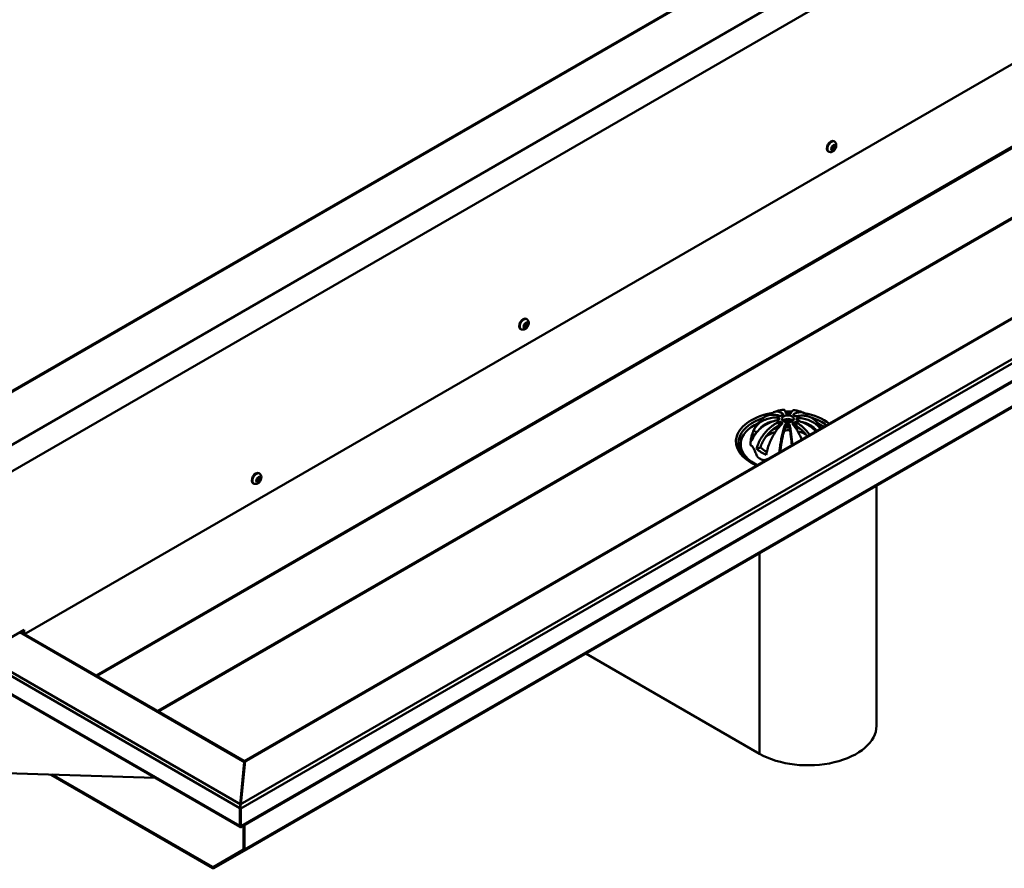
# Model space of a CAD drawing. Units: millimetres. Extents: x 55 to 13243, y 55 to 3011.
# Drawn here: x 7444 to 8073, y 943 to 1485 of the extents above; entities that cross this region are included whole.
import ezdxf

# ---------------------------------------------------------------- set-up
doc = ezdxf.new("R2010")
doc.units = ezdxf.units.MM
doc.header["$LTSCALE"] = 9.090909
doc.layers.add('Visible Edges(ISO)', color=7, linetype='Continuous', lineweight=50)
doc.layers.add('Visible Tangent Edges(ISO)', color=7, linetype='Continuous', lineweight=50)

msp = doc.modelspace()

# ---------------------------------------------------------------- linework, layer by layer
at = {"layer": 'Visible Edges(ISO)'}
for p, q in [((8270.948, 1728.728), (7381.478, 1215.192)), ((8279.361, 1573.67), (7447.803, 1093.57)), ((7587.097, 1011.718), (8425.386, 1495.704)), ((7584.661, 969.412), (8475.616, 1483.805)), ((8425.284, 1438.518), (7586.995, 954.531)), ((7962.478, 1403.78), (7963.468, 1405.011)), ((7963.468, 1404.174), (7962.478, 1402.943)), ((7962.478, 1402.46), (7962.478, 1403.78)), ((7963.468, 1402.371), (7962.478, 1402.943)), ((7963.468, 1405.011), (7964.458, 1404.923)), ((7963.468, 1405.011), (7963.468, 1404.174)), ((7964.458, 1403.603), (7963.468, 1404.174)), ((7964.458, 1403.603), (7963.468, 1402.371)), ((7963.672, 1407.817), (7964.068, 1407.588)), ((7964.458, 1404.923), (7964.458, 1403.603)), ((7959.997, 1401.452), (7960.393, 1401.223)), ((7963.468, 1402.371), (7962.478, 1402.46)), ((7765.973, 1290.327), (7766.963, 1291.559)), ((7766.963, 1290.722), (7765.973, 1289.491)), ((7765.973, 1289.008), (7765.973, 1290.327)), ((7766.963, 1288.919), (7765.973, 1289.491)), ((7766.963, 1291.559), (7767.953, 1291.471)), ((7766.963, 1291.559), (7766.963, 1290.722)), ((7767.953, 1290.151), (7766.963, 1290.722)), ((7767.953, 1290.151), (7766.963, 1288.919)), ((7767.167, 1294.365), (7767.563, 1294.136)), ((7767.953, 1291.471), (7767.953, 1290.151)), ((7763.492, 1287.999), (7763.888, 1287.771)), ((7766.963, 1288.919), (7765.973, 1289.008)), ((7904.263, 1213.328), (7904.263, 1214.186)), ((7911.011, 1213.347), (7910.869, 1213.318)), ((7916.903, 1212.225), (7914.43, 1211.345)), ((7596.401, 1195.773), (7596.797, 1195.544)), ((7592.726, 1189.408), (7593.122, 1189.179)), ((7595.207, 1191.736), (7596.197, 1192.967)), ((7596.197, 1192.13), (7595.207, 1190.899)), ((7595.207, 1190.416), (7595.207, 1191.736)), ((7596.197, 1190.327), (7595.207, 1190.899)), ((7596.197, 1190.327), (7595.207, 1190.416)), ((7596.197, 1192.967), (7597.187, 1192.879)), ((7596.197, 1192.967), (7596.197, 1192.13)), ((7597.187, 1191.559), (7596.197, 1192.13)), ((7597.187, 1191.559), (7596.197, 1190.327)), ((7597.187, 1192.879), (7597.187, 1191.559)), ((7990.975, 1187.77), (7990.975, 1034.378)), ((7446.566, 1095.713), (7419.293, 1079.967)), ((7444.336, 1094.425), (7587.18, 1011.954)), ((7445.972, 1095.37), (7445.972, 1094.627)), ((7446.566, 1094.284), (7446.566, 1095.713)), ((7446.334, 1093.826), (7446.928, 1093.483)), ((7381.089, 1087.183), (7584.455, 969.77)), ((7805.323, 1080.583), (7916.289, 1016.517)), ((7584.572, 984.038), (7587.186, 1011.201)), ((7585.013, 984.125), (7587.778, 1011.816)), ((7586.043, 1011.7), (7586.34, 1011.871)), ((7586.637, 1011.357), (7586.043, 1011.7)), ((7587.605, 1011.916), (7586.637, 1011.357)), ((7587.778, 1011.816), (7587.605, 1011.916)), ((7587.778, 1011.816), (7587.778, 1011.789)), ((7529.978, 1001.222), (7413.55, 1004.856)), ((7463.582, 1003.096), (7566.855, 943.472)), ((7567.135, 943.89), (7464.28, 1003.273)), ((7566.855, 944.158), (7464.476, 1003.266)), ((7584.383, 982.557), (7584.661, 982.718)), ((7584.424, 970.356), (7584.424, 981.722)), ((7584.572, 983.995), (7584.572, 984.038)), ((7585.009, 970.181), (7585.009, 981.547)), ((7585.013, 984.125), (7585.013, 984.115)), ((7584.383, 969.894), (7584.661, 969.412)), ((7586.749, 970.617), (7586.749, 955.643)), ((7586.933, 970.724), (7586.933, 955.321)), ((7587.343, 955.301), (7587.343, 970.96)), ((7586.933, 955.321), (7567.135, 943.89)), ((7586.575, 955.259), (7567.275, 944.116)), ((7567.695, 943.389), (7586.995, 954.531)), ((7587.175, 954.695), (7586.665, 955.341)), ((7586.731, 955.486), (7587.307, 954.985)), ((7587.67, 954.981), (7587.175, 954.695)), ((7587.307, 954.985), (7587.802, 955.27)), ((7587.554, 955.128), (7587.67, 954.981)), ((7567.147, 943.345), (7567.001, 944.094)), ((7567.394, 943.488), (7567.147, 943.345)), ((7567.159, 944.079), (7567.463, 943.314))]:
    msp.add_line(p, q, dxfattribs=at)
for centre, major_axis, start_param, end_param in [((7961.835, 1404.634), (-1.837, -3.183), 3.1415927, 6.2831853), ((7765.33, 1291.182), (-1.837, -3.183), 3.1415927, 6.2831853), ((7934.363, 1215.277), (-31.5, 0), 5.2285734, 6.8421752), ((7934.363, 1214.186), (-30.1, 0), 5.3959513, 7.0642964), ((7934.363, 1228.188), (-3.85, 0), 3.6817366, 5.7430413), ((7934.363, 1218.186), (-20.285, 0), 4.5810305, 4.7908793), ((7934.363, 1215.277), (31.5, 0), 0.6659352, 1.0812333), ((7934.363, 1214.186), (-30.1, 0), 3.8466101, 4.0288266), ((7934.363, 1218.186), (-23.189, 0), 6.0945244, 6.3680585), ((7934.363, 1213.042), (17.5, 0), 2.0466665, 2.5058302), ((7934.363, 1214.186), (-18.9, 0), 5.0470325, 5.2639876), ((7934.363, 1213.042), (17.5, 0), 1.4899085, 1.7017741), ((7934.363, 1214.186), (-18.9, 0), 4.2801969, 4.4511692), ((7934.363, 1213.042), (17.5, 0), 0.8717409, 1.200737), ((7934.363, 1213.328), (-30.1, 0), 0, 0.3771128), ((7934.363, 1213.328), (-30.1, 0), 0, 0.3771128), ((7934.363, 1218.186), (-23.189, 0), 0.5363481, 0.9306605), ((7934.363, 1218.186), (20.285, 0), 3.6756736, 3.9869012), ((7934.363, 1213.042), (-17.5, 0), 0.0768683, 0.0830088), ((7934.363, 1214.186), (23.8, 0), 3.8128516, 3.890373), ((7594.563, 1192.59), (-1.837, -3.183), 3.1415927, 6.2831853), ((7447.209, 1095.341), (-0.875, -1.516), 5.4977871, 6.2831853), ((7447.803, 1094.998), (-0.875, -1.516), 5.4977871, 7.0685835), ((7947.225, 1034.378), (43.75, 0), 3.9269908, 6.2831853), ((7586.34, 1010.499), (0.84, 1.455), 6.1037785, 7.0685835), ((7587.937, 1010.263), (-0.84, 1.455), 0, 0.2204874), ((7463.582, 1004.468), (-0.84, 1.455), 2.1116738, 2.3561945), ((7585.612, 982.408), (0.84, 1.455), 1.8635931, 2.3561945), ((7583.821, 982.233), (0.84, -1.455), 0.7853982, 1.5707963), ((7585.612, 971.042), (-0.84, -1.455), 5.4977871, 5.9903885), ((7583.821, 970.867), (0.84, -1.455), 0, 0.7853982), ((7586.155, 955.986), (0.42, -0.727), 0, 0.2479745), ((7586.155, 955.986), (-0.42, 0.727), 3.678919, 3.9269908), ((7586.155, 955.986), (0.84, -1.455), 0, 0.2479745), ((7586.155, 955.986), (0.84, -1.455), 0.5373264, 0.7853982), ((7586.65, 956.272), (0.84, -1.455), 0.2479745, 0.5373264), ((7566.855, 944.844), (0.42, -0.727), 5.4977871, 5.7457617), ((7566.855, 944.844), (-0.84, 1.455), 2.3561945, 2.604169), ((7566.855, 944.844), (0.42, -0.727), 6.0351135, 6.2831853), ((7566.855, 944.844), (0.84, -1.455), 6.0351135, 6.2831853)]:
    msp.add_ellipse(centre, major_axis=major_axis, ratio=0.5773503, start_param=start_param, end_param=end_param, dxfattribs=at)
msp.add_ellipse((7934.363, 1230.475), major_axis=(-3.85, 0), ratio=0.5773503, dxfattribs=at)
for points, knots in [([(7960.393, 1401.223), (7960.63, 1401.087), (7960.889, 1400.993), (7961.423, 1400.89), (7961.695, 1400.887), (7962.258, 1400.957), (7962.539, 1401.045), (7963.13, 1401.309), (7963.422, 1401.506), (7963.991, 1401.991), (7964.256, 1402.292), (7964.71, 1402.946), (7964.899, 1403.3), (7965.187, 1404.045), (7965.287, 1404.437), (7965.363, 1405.243), (7965.344, 1405.66), (7965.123, 1406.411), (7964.966, 1406.74), (7964.544, 1407.25), (7964.321, 1407.443), (7964.068, 1407.588)], [3.9269908, 3.9269908, 3.9269908, 3.9269908, 4.1245945, 4.1245945, 4.3378507, 4.3378507, 4.6005345, 4.6005345, 4.9475105, 4.9475105, 5.3540725, 5.3540725, 5.7612332, 5.7612332, 6.1698548, 6.1698548, 6.5658582, 6.5658582, 6.8574753, 6.8574753, 7.0685835, 7.0685835, 7.0685835, 7.0685835]), ([(7763.888, 1287.771), (7764.125, 1287.634), (7764.384, 1287.54), (7764.918, 1287.438), (7765.19, 1287.435), (7765.753, 1287.505), (7766.034, 1287.593), (7766.625, 1287.857), (7766.918, 1288.054), (7767.486, 1288.539), (7767.751, 1288.84), (7768.205, 1289.494), (7768.394, 1289.848), (7768.682, 1290.593), (7768.782, 1290.984), (7768.858, 1291.791), (7768.839, 1292.208), (7768.618, 1292.959), (7768.461, 1293.288), (7768.039, 1293.797), (7767.816, 1293.99), (7767.563, 1294.136)], [3.9269908, 3.9269908, 3.9269908, 3.9269908, 4.1245945, 4.1245945, 4.3378507, 4.3378507, 4.6005345, 4.6005345, 4.9475105, 4.9475105, 5.3540725, 5.3540725, 5.7612332, 5.7612332, 6.1698548, 6.1698548, 6.5658582, 6.5658582, 6.8574753, 6.8574753, 7.0685835, 7.0685835, 7.0685835, 7.0685835]), ([(7928.881, 1232.483), (7928.591, 1232.569), (7928.3, 1232.647), (7926.966, 1232.967), (7925.943, 1233.093), (7924.138, 1233.125), (7923.191, 1233.034), (7921.422, 1232.602), (7920.6, 1232.261), (7919.601, 1231.675), (7919.292, 1231.466), (7918.992, 1231.231)], [10.37543, 10.37543, 10.37543, 10.37543, 10.5214975, 10.5214975, 11.0501484, 11.0501484, 11.5777725, 11.5777725, 12.1053966, 12.1053966, 12.3424272, 12.3424272, 12.3424272, 12.3424272]), ([(7923.735, 1233.058), (7923.806, 1233.173), (7923.88, 1233.284), (7924.347, 1233.935), (7924.801, 1234.356), (7925.714, 1234.922), (7926.258, 1235.118), (7927.429, 1235.239), (7928.056, 1235.163), (7929.25, 1234.814), (7929.928, 1234.508), (7930.811, 1233.954), (7931.003, 1233.824), (7931.195, 1233.687)], [6.2181127, 6.2181127, 6.2181127, 6.2181127, 6.3209994, 6.3209994, 6.8485254, 6.8485254, 7.3761495, 7.3761495, 7.9037736, 7.9037736, 8.4324246, 8.4324246, 8.578492, 8.578492, 8.578492, 8.578492]), ([(7932.004, 1236.253), (7931.616, 1236.219), (7931.227, 1236.176), (7930.445, 1236.071), (7930.052, 1236.009), (7929.262, 1235.866), (7928.865, 1235.784), (7928.064, 1235.6), (7927.662, 1235.498), (7926.849, 1235.268), (7926.439, 1235.142), (7926.025, 1235.002)], [0.99047482, 0.99047482, 0.99047482, 0.99047482, 1.06582246, 1.06582246, 1.14117011, 1.14117011, 1.21651776, 1.21651776, 1.2918654, 1.2918654, 1.36721305, 1.36721305, 1.36721305, 1.36721305]), ([(7931.004, 1233.015), (7930.873, 1232.948), (7930.743, 1232.881), (7930.485, 1232.746), (7930.355, 1232.678), (7930.224, 1232.609)], [9.16671463, 9.16671463, 9.16671463, 9.16671463, 9.24107528, 9.24107528, 9.31543594, 9.31543594, 9.31543594, 9.31543594]), ([(7931.195, 1233.687), (7931.199, 1233.684), (7931.203, 1233.681), (7931.21, 1233.676), (7931.213, 1233.673), (7931.22, 1233.668), (7931.223, 1233.665), (7931.229, 1233.66), (7931.233, 1233.657), (7931.241, 1233.65), (7931.246, 1233.645), (7931.263, 1233.629), (7931.274, 1233.617), (7931.311, 1233.572), (7931.329, 1233.537), (7931.356, 1233.448), (7931.355, 1233.393), (7931.32, 1233.289), (7931.29, 1233.24), (7931.189, 1233.128), (7931.106, 1233.067), (7931.004, 1233.015)], [-0.2096357, -0.2096357, -0.2096357, -0.2096357, -0.20636981, -0.20636981, -0.20350884, -0.20350884, -0.20068406, -0.20068406, -0.1975199, -0.1975199, -0.19285053, -0.19285053, -0.18038062, -0.18038062, -0.14791025, -0.14791025, -0.10074362, -0.10074362, -0.05889229, -0.05889229, 0, 0, 0, 0]), ([(7933.143, 1234.086), (7933.095, 1234.253), (7933.048, 1234.412), (7932.831, 1235.103), (7932.664, 1235.513), (7932.37, 1236.046), (7932.216, 1236.219), (7932.049, 1236.254), (7932.027, 1236.255), (7932.004, 1236.253)], [10.37543, 10.37543, 10.37543, 10.37543, 10.5214975, 10.5214975, 11.0501484, 11.0501484, 11.5777725, 11.5777725, 11.6610417, 11.6610417, 11.6610417, 11.6610417]), ([(7934.129, 1233.655), (7934.022, 1233.657), (7933.916, 1233.668), (7933.709, 1233.705), (7933.61, 1233.732), (7933.443, 1233.797), (7933.374, 1233.833), (7933.273, 1233.902), (7933.237, 1233.935), (7933.195, 1233.984), (7933.183, 1234), (7933.168, 1234.025), (7933.164, 1234.033), (7933.158, 1234.045), (7933.156, 1234.048), (7933.153, 1234.055), (7933.152, 1234.057), (7933.15, 1234.063), (7933.149, 1234.066), (7933.146, 1234.074), (7933.145, 1234.078), (7933.143, 1234.084), (7933.143, 1234.085), (7933.143, 1234.086)], [-0.22061502, -0.22061502, -0.22061502, -0.22061502, -0.17461619, -0.17461619, -0.1257652, -0.1257652, -0.08223223, -0.08223223, -0.0486635, -0.0486635, -0.03292622, -0.03292622, -0.02517941, -0.02517941, -0.0216625, -0.0216625, -0.01902896, -0.01902896, -0.01623044, -0.01623044, -0.01189712, -0.01189712, -0.01101086, -0.01101086, -0.01101086, -0.01101086]), ([(7935.178, 1233.623), (7935.002, 1233.63), (7934.827, 1233.635), (7934.48, 1233.646), (7934.305, 1233.65), (7934.129, 1233.655)], [9.16671463, 9.16671463, 9.16671463, 9.16671463, 9.24107528, 9.24107528, 9.31543594, 9.31543594, 9.31543594, 9.31543594]), ([(7936.254, 1233.992), (7936.252, 1233.989), (7936.25, 1233.985), (7936.246, 1233.979), (7936.244, 1233.975), (7936.241, 1233.969), (7936.239, 1233.966), (7936.235, 1233.961), (7936.233, 1233.958), (7936.228, 1233.95), (7936.224, 1233.945), (7936.209, 1233.926), (7936.196, 1233.911), (7936.151, 1233.868), (7936.115, 1233.84), (7936.007, 1233.773), (7935.926, 1233.737), (7935.756, 1233.682), (7935.671, 1233.661), (7935.452, 1233.626), (7935.315, 1233.618), (7935.178, 1233.623)], [-0.20963179, -0.20963179, -0.20963179, -0.20963179, -0.20628321, -0.20628321, -0.20296965, -0.20296965, -0.20036542, -0.20036542, -0.19747409, -0.19747409, -0.19272428, -0.19272428, -0.17787085, -0.17787085, -0.14783757, -0.14783757, -0.09968642, -0.09968642, -0.05889178, -0.05889178, 0, 0, 0, 0]), ([(7938.33, 1236.06), (7938.278, 1236.068), (7938.225, 1236.07), (7937.913, 1236.048), (7937.637, 1235.889), (7937.111, 1235.38), (7936.812, 1234.983), (7936.423, 1234.311), (7936.338, 1234.156), (7936.254, 1233.992)], [7.2660681, 7.2660681, 7.2660681, 7.2660681, 7.3761495, 7.3761495, 7.9037736, 7.9037736, 8.4324246, 8.4324246, 8.578492, 8.578492, 8.578492, 8.578492]), ([(7938.172, 1232.8), (7938.111, 1232.838), (7938.059, 1232.88), (7937.969, 1232.976), (7937.934, 1233.03), (7937.899, 1233.138), (7937.897, 1233.191), (7937.921, 1233.285), (7937.943, 1233.326), (7937.99, 1233.382), (7938.008, 1233.4), (7938.038, 1233.425), (7938.049, 1233.434), (7938.065, 1233.445), (7938.07, 1233.448), (7938.079, 1233.454), (7938.083, 1233.457), (7938.091, 1233.462), (7938.095, 1233.465), (7938.106, 1233.471), (7938.113, 1233.475), (7938.119, 1233.479)], [-0.20957269, -0.20957269, -0.20957269, -0.20957269, -0.17068385, -0.17068385, -0.12468101, -0.12468101, -0.07988319, -0.07988319, -0.04235679, -0.04235679, -0.02406352, -0.02406352, -0.01506507, -0.01506507, -0.01103014, -0.01103014, -0.00803003, -0.00803003, -0.00486241, -0.00486241, 0, 0, 0, 0]), ([(7938.119, 1233.479), (7938.342, 1233.604), (7938.566, 1233.721), (7939.593, 1234.218), (7940.381, 1234.48), (7941.769, 1234.752), (7942.499, 1234.787), (7943.86, 1234.591), (7944.493, 1234.359), (7945.554, 1233.734), (7946.082, 1233.283), (7946.676, 1232.538), (7946.808, 1232.353), (7946.933, 1232.159)], [10.37543, 10.37543, 10.37543, 10.37543, 10.5214975, 10.5214975, 11.0501484, 11.0501484, 11.5777725, 11.5777725, 12.1053966, 12.1053966, 12.6329227, 12.6329227, 12.794385, 12.794385, 12.794385, 12.794385]), ([(7938.874, 1232.349), (7938.756, 1232.426), (7938.639, 1232.502), (7938.407, 1232.651), (7938.29, 1232.725), (7938.172, 1232.8)], [9.16671463, 9.16671463, 9.16671463, 9.16671463, 9.24107528, 9.24107528, 9.31543594, 9.31543594, 9.31543594, 9.31543594]), ([(7944.446, 1234.337), (7944.019, 1234.519), (7943.597, 1234.684), (7942.761, 1234.985), (7942.348, 1235.122), (7941.528, 1235.371), (7941.121, 1235.482), (7940.315, 1235.684), (7939.914, 1235.773), (7939.119, 1235.932), (7938.724, 1236.001), (7938.33, 1236.06)], [0.20290708, 0.20290708, 0.20290708, 0.20290708, 0.27844026, 0.27844026, 0.35397344, 0.35397344, 0.42950662, 0.42950662, 0.50503981, 0.50503981, 0.58057299, 0.58057299, 0.58057299, 0.58057299]), ([(7927.83, 1229.609), (7927.468, 1229.54), (7927.104, 1229.462), (7925.434, 1229.063), (7924.154, 1228.638), (7921.896, 1227.698), (7920.71, 1227.097), (7918.497, 1225.713), (7917.469, 1224.929), (7915.743, 1223.378), (7914.885, 1222.468), (7913.406, 1220.534), (7912.785, 1219.511), (7912.143, 1218.187), (7911.977, 1217.81), (7911.825, 1217.422)], [10.37543, 10.37543, 10.37543, 10.37543, 10.5214975, 10.5214975, 11.0501484, 11.0501484, 11.5777725, 11.5777725, 12.1053966, 12.1053966, 12.6329227, 12.6329227, 13.1604487, 13.1604487, 13.3578208, 13.3578208, 13.3578208, 13.3578208]), ([(7912.288, 1222.575), (7912.438, 1222.931), (7912.601, 1223.273), (7913.23, 1224.463), (7913.84, 1225.355), (7915.291, 1226.979), (7916.132, 1227.709), (7917.826, 1228.899), (7918.834, 1229.466), (7921.006, 1230.387), (7922.17, 1230.739), (7924.385, 1231.205), (7925.641, 1231.362), (7927.279, 1231.41), (7927.636, 1231.412), (7927.992, 1231.406)], [5.5961012, 5.5961012, 5.5961012, 5.5961012, 5.7934733, 5.7934733, 6.3209994, 6.3209994, 6.8485254, 6.8485254, 7.3761495, 7.3761495, 7.9037736, 7.9037736, 8.4324246, 8.4324246, 8.578492, 8.578492, 8.578492, 8.578492]), ([(7918.991, 1231.232), (7918.52, 1230.865), (7918.046, 1230.465), (7917.101, 1229.594), (7916.63, 1229.122), (7915.7, 1228.095), (7915.241, 1227.54), (7914.351, 1226.339), (7913.92, 1225.694), (7913.107, 1224.309), (7912.725, 1223.57), (7912.38, 1222.787)], [1.77132386, 1.77132386, 1.77132386, 1.77132386, 1.84879646, 1.84879646, 1.92626906, 1.92626906, 2.00374166, 2.00374166, 2.08121426, 2.08121426, 2.15868686, 2.15868686, 2.15868686, 2.15868686]), ([(7914.43, 1211.345), (7914.638, 1212.204), (7914.905, 1213.056), (7915.604, 1214.923), (7916.137, 1216.088), (7917.407, 1218.362), (7918.143, 1219.471), (7919.625, 1221.419), (7920.508, 1222.439), (7922.408, 1224.333), (7923.426, 1225.207), (7925.365, 1226.667), (7926.464, 1227.387), (7927.898, 1228.17), (7928.21, 1228.332), (7928.521, 1228.485)], [5.4017073, 5.4017073, 5.4017073, 5.4017073, 5.7934733, 5.7934733, 6.3209994, 6.3209994, 6.8485254, 6.8485254, 7.3761495, 7.3761495, 7.9037736, 7.9037736, 8.4324246, 8.4324246, 8.578492, 8.578492, 8.578492, 8.578492]), ([(7924.69, 1228.79), (7924.565, 1228.767), (7924.441, 1228.742), (7923.368, 1228.516), (7922.368, 1228.214), (7920.501, 1227.423), (7919.634, 1226.934), (7918.178, 1225.912), (7917.455, 1225.284), (7916.574, 1224.299), (7916.334, 1224), (7916.114, 1223.695)], [9.661951, 9.661951, 9.661951, 9.661951, 9.7198828, 9.7198828, 10.1734745, 10.1734745, 10.6270661, 10.6270661, 11.0805498, 11.0805498, 11.2672417, 11.2672417, 11.2672417, 11.2672417]), ([(7930.607, 1227.149), (7930.384, 1226.939), (7930.16, 1226.721), (7929.133, 1225.677), (7928.346, 1224.757), (7926.957, 1222.945), (7926.228, 1221.887), (7924.866, 1219.647), (7924.234, 1218.467), (7923.172, 1216.249), (7922.645, 1215.007), (7921.735, 1212.502), (7921.353, 1211.24), (7920.852, 1209.246), (7920.661, 1208.345), (7920.512, 1207.449)], [10.37543, 10.37543, 10.37543, 10.37543, 10.5214975, 10.5214975, 11.0501484, 11.0501484, 11.5777725, 11.5777725, 12.1053966, 12.1053966, 12.6329227, 12.6329227, 13.1604487, 13.1604487, 13.5522147, 13.5522147, 13.5522147, 13.5522147]), ([(7928.743, 1230.275), (7928.738, 1230.212), (7928.716, 1230.149), (7928.638, 1230.022), (7928.582, 1229.96), (7928.446, 1229.85), (7928.371, 1229.803), (7928.224, 1229.729), (7928.155, 1229.7), (7928.049, 1229.664), (7928.014, 1229.653), (7927.962, 1229.639), (7927.945, 1229.635), (7927.919, 1229.628), (7927.911, 1229.626), (7927.897, 1229.623), (7927.891, 1229.622), (7927.879, 1229.619), (7927.873, 1229.618), (7927.856, 1229.614), (7927.846, 1229.612), (7927.834, 1229.61), (7927.832, 1229.61), (7927.83, 1229.609)], [-0.22061502, -0.22061502, -0.22061502, -0.22061502, -0.17461619, -0.17461619, -0.1257652, -0.1257652, -0.08223223, -0.08223223, -0.0486635, -0.0486635, -0.03292622, -0.03292622, -0.02517941, -0.02517941, -0.0216625, -0.0216625, -0.01902896, -0.01902896, -0.01623044, -0.01623044, -0.01189712, -0.01189712, -0.01101086, -0.01101086, -0.01101086, -0.01101086]), ([(7927.992, 1231.406), (7927.999, 1231.405), (7928.007, 1231.405), (7928.022, 1231.405), (7928.029, 1231.404), (7928.042, 1231.404), (7928.048, 1231.404), (7928.06, 1231.403), (7928.067, 1231.402), (7928.084, 1231.401), (7928.094, 1231.4), (7928.137, 1231.397), (7928.168, 1231.393), (7928.262, 1231.378), (7928.322, 1231.364), (7928.467, 1231.318), (7928.546, 1231.28), (7928.664, 1231.196), (7928.708, 1231.152), (7928.785, 1231.035), (7928.805, 1230.959), (7928.798, 1230.88)], [-0.20963179, -0.20963179, -0.20963179, -0.20963179, -0.20628321, -0.20628321, -0.20296965, -0.20296965, -0.20036542, -0.20036542, -0.19747409, -0.19747409, -0.19272428, -0.19272428, -0.17787085, -0.17787085, -0.14783757, -0.14783757, -0.09968642, -0.09968642, -0.05889178, -0.05889178, 0, 0, 0, 0]), ([(7928.521, 1228.485), (7928.527, 1228.488), (7928.534, 1228.491), (7928.546, 1228.497), (7928.552, 1228.499), (7928.563, 1228.505), (7928.569, 1228.507), (7928.581, 1228.513), (7928.588, 1228.515), (7928.604, 1228.522), (7928.614, 1228.526), (7928.649, 1228.54), (7928.676, 1228.55), (7928.773, 1228.582), (7928.846, 1228.6), (7929.029, 1228.633), (7929.139, 1228.64), (7929.344, 1228.634), (7929.437, 1228.622), (7929.649, 1228.573), (7929.76, 1228.529), (7929.852, 1228.471)], [-0.2096357, -0.2096357, -0.2096357, -0.2096357, -0.20636981, -0.20636981, -0.20350884, -0.20350884, -0.20068406, -0.20068406, -0.1975199, -0.1975199, -0.19285053, -0.19285053, -0.18038062, -0.18038062, -0.14791025, -0.14791025, -0.10074362, -0.10074362, -0.05889229, -0.05889229, 0, 0, 0, 0]), ([(7928.798, 1230.88), (7928.789, 1230.78), (7928.78, 1230.68), (7928.762, 1230.479), (7928.753, 1230.378), (7928.743, 1230.275)], [9.16671463, 9.16671463, 9.16671463, 9.16671463, 9.24107528, 9.24107528, 9.31543594, 9.31543594, 9.31543594, 9.31543594]), ([(7930.224, 1232.609), (7930.157, 1232.573), (7930.082, 1232.542), (7929.906, 1232.484), (7929.803, 1232.459), (7929.595, 1232.427), (7929.49, 1232.418), (7929.301, 1232.417), (7929.216, 1232.421), (7929.096, 1232.436), (7929.058, 1232.442), (7929.002, 1232.452), (7928.984, 1232.456), (7928.959, 1232.462), (7928.951, 1232.464), (7928.937, 1232.467), (7928.931, 1232.469), (7928.92, 1232.472), (7928.914, 1232.473), (7928.899, 1232.477), (7928.89, 1232.48), (7928.881, 1232.483)], [-0.20957269, -0.20957269, -0.20957269, -0.20957269, -0.17068385, -0.17068385, -0.12468101, -0.12468101, -0.07988319, -0.07988319, -0.04235679, -0.04235679, -0.02406352, -0.02406352, -0.01506507, -0.01506507, -0.01103014, -0.01103014, -0.00803003, -0.00803003, -0.00486241, -0.00486241, 0, 0, 0, 0]), ([(7928.968, 1209.098), (7929.058, 1209.97), (7929.164, 1210.886), (7929.455, 1213.134), (7929.655, 1214.466), (7930.058, 1216.865), (7930.297, 1218.153), (7930.813, 1220.625), (7931.089, 1221.809), (7931.616, 1223.858), (7931.914, 1224.912), (7932.303, 1226.131), (7932.388, 1226.388), (7932.472, 1226.635)], [5.9570925, 5.9570925, 5.9570925, 5.9570925, 6.3209994, 6.3209994, 6.8485254, 6.8485254, 7.3761495, 7.3761495, 7.9037736, 7.9037736, 8.4324246, 8.4324246, 8.578492, 8.578492, 8.578492, 8.578492]), ([(7929.852, 1228.471), (7929.97, 1228.396), (7930.087, 1228.322), (7930.319, 1228.173), (7930.437, 1228.097), (7930.555, 1228.02)], [9.16671463, 9.16671463, 9.16671463, 9.16671463, 9.24107528, 9.24107528, 9.31543594, 9.31543594, 9.31543594, 9.31543594]), ([(7930.555, 1228.02), (7930.615, 1227.981), (7930.667, 1227.936), (7930.758, 1227.828), (7930.792, 1227.765), (7930.827, 1227.633), (7930.829, 1227.565), (7930.805, 1227.44), (7930.783, 1227.383), (7930.736, 1227.301), (7930.718, 1227.274), (7930.688, 1227.235), (7930.677, 1227.222), (7930.661, 1227.204), (7930.656, 1227.199), (7930.647, 1227.189), (7930.644, 1227.185), (7930.635, 1227.177), (7930.631, 1227.172), (7930.62, 1227.162), (7930.614, 1227.155), (7930.607, 1227.149)], [-0.20957269, -0.20957269, -0.20957269, -0.20957269, -0.17068385, -0.17068385, -0.12468101, -0.12468101, -0.07988319, -0.07988319, -0.04235679, -0.04235679, -0.02406352, -0.02406352, -0.01506507, -0.01506507, -0.01103014, -0.01103014, -0.00803003, -0.00803003, -0.00486241, -0.00486241, 0, 0, 0, 0]), ([(7932.036, 1229.959), (7932.101, 1229.937), (7932.17, 1229.917), (7932.334, 1229.883), (7932.431, 1229.87), (7932.6, 1229.859), (7932.672, 1229.858), (7932.753, 1229.861), (7932.763, 1229.861), (7932.773, 1229.862)], [-0.33078901, -0.33078901, -0.33078901, -0.33078901, -0.29610514, -0.29610514, -0.25232392, -0.25232392, -0.22138112, -0.22138112, -0.21720638, -0.21720638, -0.21720638, -0.21720638]), ([(7932.472, 1226.635), (7932.474, 1226.641), (7932.476, 1226.646), (7932.48, 1226.656), (7932.482, 1226.661), (7932.486, 1226.671), (7932.487, 1226.675), (7932.491, 1226.683), (7932.493, 1226.688), (7932.498, 1226.699), (7932.502, 1226.706), (7932.517, 1226.736), (7932.531, 1226.758), (7932.575, 1226.823), (7932.611, 1226.865), (7932.72, 1226.965), (7932.8, 1227.019), (7932.97, 1227.101), (7933.055, 1227.131), (7933.274, 1227.185), (7933.411, 1227.2), (7933.548, 1227.197)], [-0.20963179, -0.20963179, -0.20963179, -0.20963179, -0.20628321, -0.20628321, -0.20296965, -0.20296965, -0.20036542, -0.20036542, -0.19747409, -0.19747409, -0.19272428, -0.19272428, -0.17787085, -0.17787085, -0.14783757, -0.14783757, -0.09968642, -0.09968642, -0.05889178, -0.05889178, 0, 0, 0, 0]), ([(7933.548, 1227.197), (7933.725, 1227.193), (7933.899, 1227.188), (7934.246, 1227.178), (7934.421, 1227.172), (7934.597, 1227.166)], [9.16671463, 9.16671463, 9.16671463, 9.16671463, 9.24107528, 9.24107528, 9.31543594, 9.31543594, 9.31543594, 9.31543594]), ([(7934.597, 1227.166), (7934.704, 1227.162), (7934.81, 1227.147), (7935.017, 1227.095), (7935.116, 1227.056), (7935.283, 1226.965), (7935.352, 1226.914), (7935.453, 1226.813), (7935.49, 1226.766), (7935.532, 1226.693), (7935.543, 1226.669), (7935.558, 1226.633), (7935.563, 1226.621), (7935.568, 1226.604), (7935.57, 1226.598), (7935.573, 1226.589), (7935.574, 1226.584), (7935.576, 1226.576), (7935.577, 1226.571), (7935.58, 1226.56), (7935.582, 1226.553), (7935.583, 1226.545), (7935.583, 1226.544), (7935.584, 1226.542)], [-0.22061502, -0.22061502, -0.22061502, -0.22061502, -0.17461619, -0.17461619, -0.1257652, -0.1257652, -0.08223223, -0.08223223, -0.0486635, -0.0486635, -0.03292622, -0.03292622, -0.02517941, -0.02517941, -0.0216625, -0.0216625, -0.01902896, -0.01902896, -0.01623044, -0.01623044, -0.01189712, -0.01189712, -0.01101086, -0.01101086, -0.01101086, -0.01101086]), ([(7935.584, 1226.542), (7935.631, 1226.291), (7935.678, 1226.03), (7935.896, 1224.793), (7936.062, 1223.725), (7936.356, 1221.651), (7936.51, 1220.455), (7936.798, 1217.959), (7936.932, 1216.659), (7937.093, 1214.934), (7937.14, 1214.395), (7937.187, 1213.842)], [10.37543, 10.37543, 10.37543, 10.37543, 10.5214975, 10.5214975, 11.0501484, 11.0501484, 11.5777725, 11.5777725, 12.1053966, 12.1053966, 12.3302222, 12.3302222, 12.3302222, 12.3302222]), ([(7937.531, 1226.941), (7937.527, 1226.946), (7937.523, 1226.95), (7937.516, 1226.959), (7937.513, 1226.963), (7937.506, 1226.971), (7937.503, 1226.975), (7937.497, 1226.984), (7937.493, 1226.988), (7937.485, 1227), (7937.48, 1227.006), (7937.463, 1227.031), (7937.452, 1227.05), (7937.416, 1227.117), (7937.397, 1227.167), (7937.37, 1227.289), (7937.372, 1227.362), (7937.406, 1227.493), (7937.436, 1227.552), (7937.537, 1227.684), (7937.62, 1227.751), (7937.722, 1227.805)], [-0.2096357, -0.2096357, -0.2096357, -0.2096357, -0.20636981, -0.20636981, -0.20350884, -0.20350884, -0.20068406, -0.20068406, -0.1975199, -0.1975199, -0.19285053, -0.19285053, -0.18038062, -0.18038062, -0.14791025, -0.14791025, -0.10074362, -0.10074362, -0.05889229, -0.05889229, 0, 0, 0, 0]), ([(7943.236, 1217.335), (7942.831, 1218.304), (7942.372, 1219.311), (7941.297, 1221.435), (7940.67, 1222.534), (7939.476, 1224.424), (7938.799, 1225.387), (7937.915, 1226.488), (7937.723, 1226.719), (7937.531, 1226.941)], [6.9356339, 6.9356339, 6.9356339, 6.9356339, 7.3761495, 7.3761495, 7.9037736, 7.9037736, 8.4324246, 8.4324246, 8.578492, 8.578492, 8.578492, 8.578492]), ([(7937.722, 1227.805), (7937.853, 1227.875), (7937.983, 1227.943), (7938.241, 1228.077), (7938.371, 1228.144), (7938.502, 1228.211)], [9.16671463, 9.16671463, 9.16671463, 9.16671463, 9.24107528, 9.24107528, 9.31543594, 9.31543594, 9.31543594, 9.31543594]), ([(7938.502, 1228.211), (7938.57, 1228.246), (7938.645, 1228.274), (7938.821, 1228.32), (7938.923, 1228.335), (7939.131, 1228.344), (7939.236, 1228.338), (7939.425, 1228.308), (7939.51, 1228.288), (7939.63, 1228.247), (7939.669, 1228.233), (7939.724, 1228.208), (7939.742, 1228.2), (7939.768, 1228.187), (7939.776, 1228.184), (7939.789, 1228.177), (7939.795, 1228.174), (7939.807, 1228.167), (7939.813, 1228.164), (7939.828, 1228.156), (7939.837, 1228.15), (7939.846, 1228.145)], [-0.20957269, -0.20957269, -0.20957269, -0.20957269, -0.17068385, -0.17068385, -0.12468101, -0.12468101, -0.07988319, -0.07988319, -0.04235679, -0.04235679, -0.02406352, -0.02406352, -0.01506507, -0.01506507, -0.01103014, -0.01103014, -0.00803003, -0.00803003, -0.00486241, -0.00486241, 0, 0, 0, 0]), ([(7940.205, 1232.143), (7940.199, 1232.142), (7940.192, 1232.14), (7940.18, 1232.138), (7940.174, 1232.137), (7940.163, 1232.134), (7940.157, 1232.133), (7940.145, 1232.131), (7940.139, 1232.13), (7940.122, 1232.127), (7940.113, 1232.126), (7940.077, 1232.12), (7940.05, 1232.117), (7939.953, 1232.107), (7939.88, 1232.103), (7939.697, 1232.105), (7939.587, 1232.114), (7939.383, 1232.148), (7939.289, 1232.17), (7939.078, 1232.238), (7938.966, 1232.29), (7938.874, 1232.349)], [-0.2096357, -0.2096357, -0.2096357, -0.2096357, -0.20636981, -0.20636981, -0.20350884, -0.20350884, -0.20068406, -0.20068406, -0.1975199, -0.1975199, -0.19285053, -0.19285053, -0.18038062, -0.18038062, -0.14791025, -0.14791025, -0.10074362, -0.10074362, -0.05889229, -0.05889229, 0, 0, 0, 0]), ([(7939.846, 1228.145), (7940.135, 1227.974), (7940.426, 1227.794), (7941.76, 1226.928), (7942.783, 1226.145), (7944.588, 1224.573), (7945.535, 1223.64), (7947.098, 1221.869), (7947.739, 1221.06), (7948.313, 1220.266)], [10.37543, 10.37543, 10.37543, 10.37543, 10.5214975, 10.5214975, 11.0501484, 11.0501484, 11.5777725, 11.5777725, 11.9824054, 11.9824054, 11.9824054, 11.9824054]), ([(7940.734, 1229.222), (7940.727, 1229.224), (7940.719, 1229.226), (7940.704, 1229.23), (7940.697, 1229.232), (7940.684, 1229.236), (7940.678, 1229.238), (7940.666, 1229.241), (7940.659, 1229.243), (7940.643, 1229.248), (7940.632, 1229.251), (7940.59, 1229.265), (7940.558, 1229.277), (7940.464, 1229.313), (7940.404, 1229.341), (7940.259, 1229.42), (7940.181, 1229.476), (7940.062, 1229.587), (7940.018, 1229.641), (7939.941, 1229.777), (7939.921, 1229.859), (7939.928, 1229.94)], [-0.20963179, -0.20963179, -0.20963179, -0.20963179, -0.20628321, -0.20628321, -0.20296965, -0.20296965, -0.20036542, -0.20036542, -0.19747409, -0.19747409, -0.19272428, -0.19272428, -0.17787085, -0.17787085, -0.14783757, -0.14783757, -0.09968642, -0.09968642, -0.05889178, -0.05889178, 0, 0, 0, 0]), ([(7939.928, 1229.94), (7939.937, 1230.043), (7939.947, 1230.144), (7939.965, 1230.344), (7939.974, 1230.445), (7939.983, 1230.545)], [9.16671463, 9.16671463, 9.16671463, 9.16671463, 9.24107528, 9.24107528, 9.31543594, 9.31543594, 9.31543594, 9.31543594]), ([(7939.983, 1230.545), (7939.988, 1230.606), (7940.01, 1230.665), (7940.088, 1230.777), (7940.145, 1230.829), (7940.28, 1230.912), (7940.355, 1230.944), (7940.503, 1230.987), (7940.571, 1231.001), (7940.678, 1231.013), (7940.712, 1231.016), (7940.764, 1231.019), (7940.782, 1231.019), (7940.807, 1231.02), (7940.815, 1231.02), (7940.829, 1231.02), (7940.835, 1231.02), (7940.847, 1231.02), (7940.854, 1231.02), (7940.87, 1231.019), (7940.88, 1231.019), (7940.892, 1231.019), (7940.894, 1231.019), (7940.896, 1231.019)], [-0.22061502, -0.22061502, -0.22061502, -0.22061502, -0.17461619, -0.17461619, -0.1257652, -0.1257652, -0.08223223, -0.08223223, -0.0486635, -0.0486635, -0.03292622, -0.03292622, -0.02517941, -0.02517941, -0.0216625, -0.0216625, -0.01902896, -0.01902896, -0.01623044, -0.01623044, -0.01189712, -0.01189712, -0.01101086, -0.01101086, -0.01101086, -0.01101086]), ([(7951.617, 1229.588), (7951.065, 1230.125), (7950.455, 1230.589), (7949.101, 1231.406), (7948.219, 1231.799), (7946.318, 1232.34), (7945.3, 1232.49), (7943.362, 1232.571), (7942.262, 1232.509), (7940.829, 1232.272), (7940.517, 1232.212), (7940.205, 1232.143)], [6.4121433, 6.4121433, 6.4121433, 6.4121433, 6.8485254, 6.8485254, 7.3761495, 7.3761495, 7.9037736, 7.9037736, 8.4324246, 8.4324246, 8.578492, 8.578492, 8.578492, 8.578492]), ([(7952.283, 1222.558), (7952.105, 1222.744), (7951.926, 1222.925), (7950.9, 1223.927), (7949.892, 1224.771), (7947.72, 1226.287), (7946.557, 1226.959), (7944.341, 1228.033), (7943.085, 1228.534), (7941.447, 1229.032), (7941.09, 1229.131), (7940.734, 1229.222)], [6.7369463, 6.7369463, 6.7369463, 6.7369463, 6.8485254, 6.8485254, 7.3761495, 7.3761495, 7.9037736, 7.9037736, 8.4324246, 8.4324246, 8.578492, 8.578492, 8.578492, 8.578492]), ([(7940.896, 1231.019), (7941.259, 1231.004), (7941.622, 1230.98), (7943.292, 1230.833), (7944.572, 1230.6), (7946.83, 1229.999), (7948.016, 1229.577), (7950.229, 1228.525), (7951.257, 1227.896), (7952.984, 1226.604), (7953.841, 1225.822), (7954.789, 1224.726), (7954.988, 1224.479), (7955.176, 1224.229)], [10.37543, 10.37543, 10.37543, 10.37543, 10.5214975, 10.5214975, 11.0501484, 11.0501484, 11.5777725, 11.5777725, 12.1053966, 12.1053966, 12.6329227, 12.6329227, 12.7815096, 12.7815096, 12.7815096, 12.7815096]), ([(7952.805, 1222.86), (7952.636, 1223.085), (7952.458, 1223.308), (7951.634, 1224.26), (7950.897, 1224.932), (7949.413, 1226.043), (7948.529, 1226.583), (7946.626, 1227.487), (7945.607, 1227.85), (7944.223, 1228.218), (7943.785, 1228.317), (7943.332, 1228.403)], [5.3739261, 5.3739261, 5.3739261, 5.3739261, 5.5076509, 5.5076509, 5.9612305, 5.9612305, 6.4147264, 6.4147264, 6.8682222, 6.8682222, 7.0620552, 7.0620552, 7.0620552, 7.0620552]), ([(7955.534, 1224.435), (7955.458, 1224.573), (7955.381, 1224.71), (7954.75, 1225.805), (7954.15, 1226.677), (7952.907, 1228.252), (7952.264, 1228.957), (7951.617, 1229.589)], [5.85579988, 5.85579988, 5.85579988, 5.85579988, 5.87074634, 5.87074634, 5.97714474, 5.97714474, 6.08354313, 6.08354313, 6.08354313, 6.08354313]), ([(7911.549, 1220.585), (7911.425, 1220.19), (7911.311, 1219.788), (7911.104, 1218.969), (7911.013, 1218.553), (7910.853, 1217.711), (7910.786, 1217.284), (7910.677, 1216.424), (7910.635, 1215.99), (7910.579, 1215.118), (7910.564, 1214.68), (7910.563, 1214.243)], [2.22795217, 2.22795217, 2.22795217, 2.22795217, 2.26366949, 2.26366949, 2.2993868, 2.2993868, 2.33510411, 2.33510411, 2.37082142, 2.37082142, 2.40653874, 2.40653874, 2.40653874, 2.40653874]), ([(7912.288, 1222.575), (7912.233, 1222.442), (7912.172, 1222.292), (7912.051, 1221.982), (7911.991, 1221.826), (7911.879, 1221.528), (7911.828, 1221.388), (7911.738, 1221.138), (7911.699, 1221.027), (7911.645, 1220.873), (7911.628, 1220.823), (7911.603, 1220.748), (7911.594, 1220.722), (7911.586, 1220.697)], [-0.6470101, -0.6470101, -0.6470101, -0.6470101, -0.56950812, -0.56950812, -0.49764037, -0.49764037, -0.43283615, -0.43283615, -0.37508314, -0.37508314, -0.34369646, -0.34369646, -0.3249452, -0.3249452, -0.3249452, -0.3249452]), ([(7928.521, 1226.172), (7928.365, 1226.092), (7928.208, 1226.009), (7927.087, 1225.396), (7926.142, 1224.777), (7924.475, 1223.522), (7923.6, 1222.771), (7921.966, 1221.143), (7921.207, 1220.266), (7919.933, 1218.591), (7919.3, 1217.638), (7918.209, 1215.683), (7917.75, 1214.681), (7917.221, 1213.268), (7917.05, 1212.751), (7916.903, 1212.225)], [9.1920209, 9.1920209, 9.1920209, 9.1920209, 9.2653334, 9.2653334, 9.7198828, 9.7198828, 10.1734745, 10.1734745, 10.6270661, 10.6270661, 11.0805498, 11.0805498, 11.5340335, 11.5340335, 11.7763112, 11.7763112, 11.7763112, 11.7763112]), ([(7918.421, 1226.065), (7918.395, 1226.003), (7918.377, 1225.945), (7918.35, 1225.82), (7918.349, 1225.758), (7918.377, 1225.67), (7918.403, 1225.641), (7918.44, 1225.626)], [-0.35566683, -0.35566683, -0.35566683, -0.35566683, -0.31107146, -0.31107146, -0.24854665, -0.24854665, -0.19272273, -0.19272273, -0.19272273, -0.19272273]), ([(7929.7, 1226.25), (7929.65, 1226.27), (7929.597, 1226.287), (7929.441, 1226.323), (7929.334, 1226.336), (7929.127, 1226.337), (7929.028, 1226.328), (7928.86, 1226.297), (7928.791, 1226.279), (7928.692, 1226.246), (7928.661, 1226.235), (7928.619, 1226.218), (7928.608, 1226.213), (7928.589, 1226.204), (7928.581, 1226.201), (7928.566, 1226.194), (7928.559, 1226.191), (7928.541, 1226.182), (7928.531, 1226.177), (7928.521, 1226.172)], [-0.18053076, -0.18053076, -0.18053076, -0.18053076, -0.15364679, -0.15364679, -0.10575076, -0.10575076, -0.06336278, -0.06336278, -0.03251816, -0.03251816, -0.01800218, -0.01800218, -0.01250891, -0.01250891, -0.00876188, -0.00876188, -0.0051257, -0.0051257, 0, 0, 0, 0]), ([(7932.472, 1224.323), (7932.43, 1224.195), (7932.387, 1224.064), (7932.083, 1223.111), (7931.826, 1222.204), (7931.374, 1220.443), (7931.136, 1219.425), (7930.693, 1217.3), (7930.487, 1216.193), (7930.141, 1214.13), (7929.969, 1212.985), (7929.715, 1211.022), (7929.621, 1210.204), (7929.542, 1209.429)], [9.1920209, 9.1920209, 9.1920209, 9.1920209, 9.2653334, 9.2653334, 9.7198828, 9.7198828, 10.1734745, 10.1734745, 10.6270661, 10.6270661, 11.0805498, 11.0805498, 11.4054612, 11.4054612, 11.4054612, 11.4054612]), ([(7933.548, 1224.9), (7933.47, 1224.902), (7933.391, 1224.898), (7933.225, 1224.876), (7933.139, 1224.856), (7932.96, 1224.798), (7932.869, 1224.756), (7932.721, 1224.661), (7932.661, 1224.61), (7932.581, 1224.522), (7932.555, 1224.488), (7932.523, 1224.435), (7932.513, 1224.418), (7932.501, 1224.393), (7932.497, 1224.386), (7932.492, 1224.373), (7932.49, 1224.368), (7932.485, 1224.358), (7932.483, 1224.353), (7932.478, 1224.34), (7932.476, 1224.332), (7932.473, 1224.324), (7932.473, 1224.323), (7932.472, 1224.323)], [-0.22090317, -0.22090317, -0.22090317, -0.22090317, -0.18708105, -0.18708105, -0.1486969, -0.1486969, -0.1024191, -0.1024191, -0.06241981, -0.06241981, -0.0386955, -0.0386955, -0.02735223, -0.02735223, -0.02274957, -0.02274957, -0.01950088, -0.01950088, -0.01622038, -0.01622038, -0.0114614, -0.0114614, -0.01105059, -0.01105059, -0.01105059, -0.01105059]), ([(7934.597, 1224.869), (7934.421, 1224.875), (7934.246, 1224.881), (7933.9, 1224.892), (7933.725, 1224.896), (7933.548, 1224.9)], [7.95222521, 7.95222521, 7.95222521, 7.95222521, 8.02652013, 8.02652013, 8.10081505, 8.10081505, 8.10081505, 8.10081505]), ([(7935.584, 1224.229), (7935.583, 1224.233), (7935.582, 1224.236), (7935.581, 1224.246), (7935.579, 1224.252), (7935.576, 1224.264), (7935.575, 1224.269), (7935.572, 1224.28), (7935.57, 1224.285), (7935.566, 1224.3), (7935.563, 1224.308), (7935.551, 1224.342), (7935.541, 1224.366), (7935.507, 1224.431), (7935.481, 1224.469), (7935.393, 1224.576), (7935.32, 1224.638), (7935.16, 1224.735), (7935.079, 1224.771), (7934.868, 1224.84), (7934.734, 1224.864), (7934.597, 1224.869)], [-0.20993377, -0.20993377, -0.20993377, -0.20993377, -0.20797268, -0.20797268, -0.20383433, -0.20383433, -0.20066821, -0.20066821, -0.19723967, -0.19723967, -0.19179856, -0.19179856, -0.17610808, -0.17610808, -0.14986741, -0.14986741, -0.10021342, -0.10021342, -0.05880076, -0.05880076, 0, 0, 0, 0]), ([(7936.903, 1213.679), (7936.866, 1214.121), (7936.827, 1214.553), (7936.692, 1216.007), (7936.577, 1217.124), (7936.33, 1219.27), (7936.197, 1220.298), (7935.944, 1222.081), (7935.801, 1222.999), (7935.631, 1223.967), (7935.607, 1224.1), (7935.584, 1224.229)], [5.7802682, 5.7802682, 5.7802682, 5.7802682, 5.960847, 5.960847, 6.4144387, 6.4144387, 6.8680304, 6.8680304, 7.3225798, 7.3225798, 7.3958923, 7.3958923, 7.3958923, 7.3958923]), ([(7939.846, 1225.832), (7939.84, 1225.836), (7939.834, 1225.839), (7939.824, 1225.846), (7939.818, 1225.849), (7939.807, 1225.855), (7939.8, 1225.859), (7939.786, 1225.867), (7939.779, 1225.871), (7939.76, 1225.88), (7939.749, 1225.886), (7939.705, 1225.907), (7939.672, 1225.922), (7939.589, 1225.955), (7939.537, 1225.972), (7939.371, 1226.017), (7939.253, 1226.035), (7939.039, 1226.043), (7938.944, 1226.038), (7938.723, 1226.004), (7938.604, 1225.966), (7938.502, 1225.914)], [-0.20993748, -0.20993748, -0.20993748, -0.20993748, -0.20687329, -0.20687329, -0.20410603, -0.20410603, -0.2006707, -0.2006707, -0.1968078, -0.1968078, -0.19100788, -0.19100788, -0.17498611, -0.17498611, -0.15110912, -0.15110912, -0.10057232, -0.10057232, -0.05880148, -0.05880148, 0, 0, 0, 0]), ([(7946.735, 1219.355), (7946.262, 1220.003), (7945.738, 1220.661), (7944.425, 1222.148), (7943.61, 1222.949), (7942.059, 1224.301), (7941.18, 1224.974), (7940.136, 1225.651), (7939.991, 1225.743), (7939.846, 1225.832)], [6.085067, 6.085067, 6.085067, 6.085067, 6.4147264, 6.4147264, 6.8682222, 6.8682222, 7.3226757, 7.3226757, 7.3958955, 7.3958955, 7.3958955, 7.3958955]), ([(7910.563, 1214.243), (7910.563, 1214.134), (7910.566, 1214.034), (7910.59, 1213.662), (7910.638, 1213.468), (7910.767, 1213.315), (7910.831, 1213.299), (7910.908, 1213.33)], [-0.58220243, -0.58220243, -0.58220243, -0.58220243, -0.48715162, -0.48715162, -0.1940362, -0.1940362, -0.00001454, -0.00001454, -0.00001454, -0.00001454]), ([(7911.258, 1217.051), (7911.259, 1217.04), (7911.261, 1217.028), (7911.27, 1216.982), (7911.277, 1216.952), (7911.301, 1216.883), (7911.318, 1216.852), (7911.373, 1216.795), (7911.416, 1216.792), (7911.517, 1216.855), (7911.574, 1216.922), (7911.697, 1217.124), (7911.762, 1217.261), (7911.825, 1217.422)], [-0.3222617, -0.3222617, -0.3222617, -0.3222617, -0.31337093, -0.31337093, -0.28574103, -0.28574103, -0.2424746, -0.2424746, -0.16628237, -0.16628237, -0.08621319, -0.08621319, 0, 0, 0, 0]), ([(7910.908, 1213.33), (7911.031, 1213.38), (7911.194, 1213.322), (7911.506, 1213.052), (7911.635, 1212.91), (7911.841, 1212.64), (7911.912, 1212.541), (7912.026, 1212.37), (7912.07, 1212.303), (7912.151, 1212.173), (7912.19, 1212.109), (7912.277, 1211.964), (7912.325, 1211.88), (7912.466, 1211.63), (7912.559, 1211.455), (7912.929, 1210.732), (7913.21, 1210.113), (7913.677, 1208.982), (7913.863, 1208.504), (7914.044, 1208.014)], [-1.4430495, -1.4430495, -1.4430495, -1.4430495, -1.127828, -1.127828, -0.9350648, -0.9350648, -0.8393619, -0.8393619, -0.7829343, -0.7829343, -0.7335493, -0.7335493, -0.6729154, -0.6729154, -0.5584935, -0.5584935, -0.2256818, -0.2256818, -0.0000052, -0.0000052, -0.0000052, -0.0000052]), ([(7914.044, 1208.014), (7914.2, 1207.59), (7914.397, 1207.194), (7914.754, 1206.639), (7914.892, 1206.454), (7915.156, 1206.145), (7915.28, 1206.017), (7915.477, 1205.837), (7915.548, 1205.777), (7915.655, 1205.692), (7915.691, 1205.665), (7915.727, 1205.639)], [-0.81430069, -0.81430069, -0.81430069, -0.81430069, -0.61881151, -0.61881151, -0.50858473, -0.50858473, -0.4178585, -0.4178585, -0.36805138, -0.36805138, -0.34323956, -0.34323956, -0.34323956, -0.34323956]), ([(7907.658, 1205.633), (7909.306, 1204.111), (7911.419, 1202.696), (7914.239, 1201.324), (7914.589, 1201.161), (7914.946, 1201.002)], [2.91518436, 2.91518436, 2.91518436, 2.91518436, 3.22652821, 3.22652821, 3.26970245, 3.26970245, 3.26970245, 3.26970245]), ([(7916.929, 1204.831), (7916.952, 1204.817), (7916.974, 1204.804), (7917.175, 1204.683), (7917.356, 1204.588), (7917.788, 1204.395), (7918.04, 1204.307), (7918.697, 1204.148), (7919.101, 1204.117), (7919.796, 1204.189), (7920.088, 1204.261), (7920.369, 1204.374)], [-0.70139748, -0.70139748, -0.70139748, -0.70139748, -0.68721564, -0.68721564, -0.57575186, -0.57575186, -0.42419787, -0.42419787, -0.18289618, -0.18289618, -0.00001454, -0.00001454, -0.00001454, -0.00001454]), ([(7593.122, 1189.179), (7593.358, 1189.042), (7593.618, 1188.949), (7594.151, 1188.846), (7594.424, 1188.843), (7594.986, 1188.913), (7595.268, 1189.001), (7595.859, 1189.265), (7596.151, 1189.462), (7596.72, 1189.947), (7596.985, 1190.248), (7597.439, 1190.902), (7597.628, 1191.256), (7597.916, 1192.001), (7598.016, 1192.393), (7598.091, 1193.199), (7598.073, 1193.616), (7597.852, 1194.367), (7597.695, 1194.696), (7597.273, 1195.205), (7597.049, 1195.398), (7596.797, 1195.544)], [3.9269908, 3.9269908, 3.9269908, 3.9269908, 4.1245945, 4.1245945, 4.3378507, 4.3378507, 4.6005345, 4.6005345, 4.9475105, 4.9475105, 5.3540725, 5.3540725, 5.7612332, 5.7612332, 6.1698548, 6.1698548, 6.5658582, 6.5658582, 6.8574753, 6.8574753, 7.0685835, 7.0685835, 7.0685835, 7.0685835]), ([(7584.572, 984.038), (7584.603, 983.875), (7584.633, 983.679), (7584.67, 983.23), (7584.677, 982.981), (7584.661, 982.718)], [0, 0, 0, 0, 0.12136175, 0.12136175, 0.24272349, 0.24272349, 0.24272349, 0.24272349])]:
    msp.add_open_spline(points, degree=3, knots=knots, dxfattribs=at)
for points in [[(7923.822, 1228.483), (7923.873, 1228.534), (7923.921, 1228.586), (7923.965, 1228.638)], [(7938.502, 1225.914), (7938.471, 1225.898), (7938.439, 1225.882), (7938.408, 1225.866)], [(7920.369, 1204.374), (7920.629, 1204.479), (7920.909, 1204.56), (7921.207, 1204.617)], [(7587.097, 1011.718), (7587.085, 1011.711), (7587.087, 1011.68), (7587.097, 1011.623)], [(7584.868, 983.633), (7584.91, 983.823), (7584.961, 983.988), (7585.013, 984.125)]]:
    msp.add_open_spline(points, degree=3, dxfattribs=at)
at = {"layer": 'Visible Tangent Edges(ISO)'}
for p, q in [((8271.788, 1728.645), (7382.318, 1215.109)), ((8300.496, 1711.555), (7411.918, 1198.534)), ((8307.872, 1698.781), (7419.293, 1185.76)), ((7492.67, 1066.519), (8281.383, 1521.883)), ((8281.557, 1521.298), (7493.264, 1066.176)), ((7584.572, 984.038), (8474.025, 1497.564)), ((8475.964, 1495.94), (7585.009, 981.547)), ((8426.977, 1496.055), (7587.186, 1011.201)), ((7531.864, 1043.891), (8300.857, 1487.869)), ((8301.277, 1487.426), (7532.458, 1043.548)), ((7585.009, 970.181), (8475.964, 1484.574)), ((7587.343, 955.301), (8425.632, 1439.287)), ((7931.195, 1233.687), (7931.195, 1233.141)), ((7938.119, 1233.479), (7938.119, 1232.835)), ((7922.456, 1228.207), (7922.663, 1228.014)), ((7927.992, 1231.406), (7927.992, 1229.647)), ((7928.521, 1228.485), (7928.521, 1226.172)), ((7929.852, 1228.471), (7929.852, 1226.407)), ((7930.555, 1228.02), (7930.555, 1227.099)), ((7932.472, 1226.635), (7932.472, 1224.323)), ((7932.773, 1229.862), (7932.698, 1230.193)), ((7933.548, 1227.197), (7933.548, 1224.9)), ((7934.597, 1227.166), (7934.597, 1224.869)), ((7935.584, 1226.542), (7935.584, 1224.229)), ((7937.722, 1227.805), (7937.722, 1226.717)), ((7938.502, 1228.211), (7938.502, 1225.914)), ((7939.846, 1228.145), (7939.846, 1225.832)), ((7939.928, 1229.94), (7939.928, 1229.876)), ((7939.983, 1230.545), (7939.983, 1229.704)), ((7940.896, 1231.019), (7940.896, 1229.18)), ((7911.586, 1220.697), (7913.399, 1220.449)), ((7914.74, 1222.238), (7912.288, 1222.575)), ((7918.779, 1225.864), (7918.407, 1226.029)), ((7911.669, 1217.082), (7911.258, 1217.051)), ((7910.992, 1213.347), (7910.908, 1213.33)), ((7916.289, 1144.65), (7916.289, 1016.517)), ((7584.424, 981.722), (7380.741, 1099.318)), ((7445.972, 1094.864), (7444.774, 1094.172)), ((7445.972, 1094.627), (7446.566, 1094.284)), ((7586.34, 1011.871), (7443.844, 1094.141)), ((7380.741, 1087.952), (7584.424, 970.356)), ((7419.143, 1079.89), (7585.013, 984.125)), ((7586.933, 1011.528), (7586.933, 1011.577)), ((7463.582, 1003.294), (7463.582, 1003.096)), ((7584.565, 982.452), (7584.383, 982.557)), ((7584.565, 981.803), (7584.565, 982.452)), ((7584.565, 981.803), (7585.009, 981.547)), ((7584.565, 970.438), (7584.565, 981.803)), ((7584.868, 983.633), (7584.868, 984.209)), ((7584.383, 969.894), (7584.565, 969.789)), ((7584.565, 970.438), (7585.009, 970.181)), ((7584.565, 969.789), (7584.565, 970.438)), ((7586.995, 954.531), (7586.575, 955.259)), ((7587.343, 955.301), (7586.749, 955.643)), ((7566.855, 943.472), (7566.855, 944.158)), ((7567.695, 943.389), (7567.275, 944.116))]:
    msp.add_line(p, q, dxfattribs=at)
for centre, major_axis, ratio, start_param, end_param in [((7962.231, 1404.406), (1.837, 3.183), 0.5773503, 0, 3.1415927), ((7765.726, 1290.953), (1.837, 3.183), 0.5773503, 0, 3.1415927), ((7934.363, 1215.963), (-33.18, 0), 0.5773503, 5.0048327, 7.2074908), ((7934.363, 1215.963), (-33.18, 0), 0.5773503, 4.6360138, 4.758974), ((7934.363, 1215.963), (-33.18, 0), 0.5773503, 3.7880835, 4.3902712), ((7594.959, 1192.362), (1.837, 3.183), 0.5773503, 0, 3.1415927), ((7587.75, 1010.155), (-0.106, -2), 0.0497073, 3.7591672, 3.9593036), ((7585.031, 982.931), (0.106, 2), 0.0497073, 0.817711, 0.9400605)]:
    msp.add_ellipse(centre, major_axis=major_axis, ratio=ratio, start_param=start_param, end_param=end_param, dxfattribs=at)
for centre in [(7963.468, 1403.691), (7766.963, 1290.239), (7596.197, 1191.647)]:
    msp.add_ellipse(centre, major_axis=(0.962, 1.667), ratio=0.5773503, dxfattribs=at)
msp.add_open_spline([(7584.383, 982.557), (7584.425, 982.615), (7584.461, 982.68), (7584.523, 982.833), (7584.547, 982.917), (7584.587, 983.119), (7584.598, 983.237), (7584.612, 983.552), (7584.601, 983.774), (7584.572, 983.995)], degree=3, knots=[0, 0, 0, 0, 0.03368665, 0.03368665, 0.07108052, 0.07108052, 0.12408187, 0.12408187, 0.2235276, 0.2235276, 0.2235276, 0.2235276], dxfattribs=at)
msp.add_open_spline([(7584.868, 983.633), (7584.916, 983.806), (7584.963, 983.966), (7585.013, 984.115)], degree=3, dxfattribs=at)

doc.saveas('drawing.dxf')
